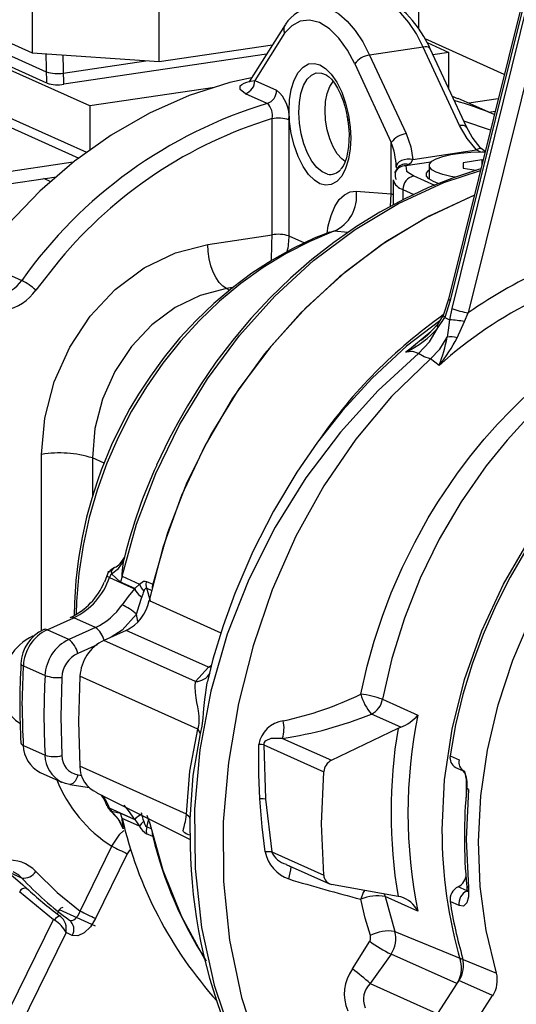
# Model space of a CAD drawing. Units: millimetres. Extents: x 69184 to 80985, y 54961 to 63440.
# Drawn here: x 78560 to 78640, y 59661 to 59820 of the extents above; entities that cross this region are included whole.
import ezdxf

# ---------------------------------------------------------------- set-up
doc = ezdxf.new("R2010")
doc.units = ezdxf.units.MM

# ---------------------------------------------------------------- blocks, each defined once
blk = doc.blocks.new('93025.01_DSP - iso')
for p, q in [((-1680.55, 724.55), (-1779.55, 768.93)), ((-1681.02, 717.03), (-1779.55, 761.2)), ((-1780.41, 760.1), (-1682.3, 716.12)), ((-1606.93, 755.1), (-1622.28, 693.13)), ((-1606.43, 754.87), (-1622.04, 691.83)), ((-1607.66, 753.47), (-1622.55, 693.33)), ((-1689.85, 749.56), (-1689.85, 733.14)), ((-1669.34, 731.72), (-1669.34, 748.14)), ((-1605.36, 747.71), (-1619.38, 691.09)), ((-1711.33, 742.77), (-1689.85, 733.14)), ((-1627.43, 741.81), (-1627.43, 737.15)), ((-1707.56, 739.03), (-1687.56, 730.06)), ((-1687.45, 728.24), (-1707.15, 737.07)), ((-1648.99, 737.67), (-1654.73, 728.57)), ((-1649.05, 736.32), (-1653.87, 728.68)), ((-1613.56, 729.65), (-1626.35, 735.38)), ((-1669.34, 731.72), (-1651.02, 734.45)), ((-1626.67, 734.08), (-1635.33, 732.78)), ((-1620.77, 721.37), (-1626.67, 734.08)), ((-1626.03, 734.79), (-1622.52, 733.22)), ((-1619.62, 721.06), (-1625.52, 733.77)), ((-1689.85, 733.14), (-1669.34, 731.72)), ((-1687.45, 728.24), (-1687.56, 732.98)), ((-1684.72, 728.05), (-1684.83, 732.79)), ((-1651.98, 732.94), (-1684.72, 728.05)), ((-1635.33, 732.78), (-1629.43, 720.08)), ((-1622.52, 733.22), (-1625.08, 732.83)), ((-1622.52, 727.32), (-1622.52, 733.22)), ((-1684.83, 729.87), (-1671.48, 731.87)), ((-1637.72, 731.37), (-1631.82, 718.67)), ((-1642.35, 729.59), (-1642.25, 729.53)), ((-1660.39, 727.56), (-1680.55, 724.55)), ((-1653.87, 728.68), (-1650.35, 727.11)), ((-1651.88, 724.96), (-1655.39, 726.54)), ((-1621.04, 725.71), (-1621.95, 726.08)), ((-1615.17, 723.16), (-1621.02, 725.78)), ((-1614.53, 725.72), (-1619.29, 725.01)), ((-1680.55, 724.55), (-1680.55, 717.37)), ((-1616.05, 723.56), (-1615.03, 723.71)), ((-1651.08, 703.73), (-1651.08, 722.51)), ((-1648.35, 722.32), (-1648.35, 703.54)), ((-1615.79, 720.62), (-1620.09, 722.07)), ((-1631.82, 710.34), (-1631.82, 718.67)), ((-1628.36, 715.9), (-1618.07, 717.44)), ((-1618.07, 717.44), (-1617.38, 717.13)), ((-1683.2, 715.46), (-1695.63, 713.6)), ((-1631.02, 714.73), (-1631.03, 714.53)), ((-1625.44, 715.46), (-1629.46, 714.86)), ((-1629.46, 714.86), (-1629.03, 715.1)), ((-1625.69, 714.93), (-1625.69, 712.72)), ((-1617.19, 715.83), (-1620.19, 715.38)), ((-1620.19, 715.38), (-1620.19, 714.48)), ((-1616.99, 715.8), (-1617.19, 715.83)), ((-1617.19, 715.83), (-1617.19, 715)), ((-1695.63, 711.67), (-1685.91, 713.12)), ((-1630.99, 714.29), (-1631.28, 713.76)), ((-1628.2, 713.24), (-1624.85, 711.74)), ((-1620.19, 714.48), (-1618.1, 714.17)), ((-1686.85, 712.3), (-1687.98, 712.81)), ((-1631.54, 712.6), (-1631.54, 708.64)), ((-1637.47, 710.76), (-1631.82, 710.34)), ((-1631.93, 708.33), (-1631.82, 710.34)), ((-1631.54, 710.18), (-1631.82, 710.34)), ((-1629.93, 711.05), (-1628.16, 710.26)), ((-1629.93, 711.05), (-1629.93, 709.42)), ((-1661.47, 702.18), (-1651.08, 703.73)), ((-1648.35, 703.54), (-1645.85, 702.42)), ((-1641.88, 704.12), (-1641.97, 704.1)), ((-1641.09, 704.3), (-1641.75, 704.1)), ((-1638.79, 704.12), (-1641.09, 704.3)), ((-1698.53, 699.49), (-1691.53, 696.35)), ((-1685.42, 699.64), (-1689.25, 694.79)), ((-1657.48, 695.19), (-1658.47, 695.04)), ((-1658.47, 695.04), (-1657.94, 694.8)), ((-1622.55, 693.33), (-1623.37, 690.85)), ((-1622.28, 693.13), (-1623.19, 690.36)), ((-1623.36, 690.87), (-1624.33, 689.23)), ((-1622.04, 691.83), (-1622.39, 689.99)), ((-1619.98, 689.72), (-1619.38, 691.09)), ((-1624.28, 688.68), (-1623.19, 690.36)), ((-1623.19, 690.36), (-1622.39, 689.99)), ((-1621.17, 687.09), (-1619.98, 689.72)), ((-1629.46, 684.77), (-1625.43, 688.08)), ((-1626.68, 686.9), (-1627.04, 686.62)), ((-1624.07, 682.63), (-1625.47, 683.68)), ((-1688.32, 639.74), (-1688.32, 668.22)), ((-1678.23, 666.81), (-1680.12, 667.66)), ((-1680.12, 667.66), (-1680.12, 661.43)), ((-1674.9, 651.6), (-1675.12, 650.89)), ((-1677.36, 648.34), (-1677.04, 648.94)), ((-1677.36, 648.34), (-1673.3, 646.52)), ((-1675.59, 647.61), (-1677.04, 648.94)), ((-1675.31, 648.55), (-1675.59, 647.61)), ((-1675.31, 648.55), (-1672.48, 647.28)), ((-1673.28, 646.58), (-1675.59, 647.61)), ((-1672.48, 647.28), (-1673.28, 646.58)), ((-1673.28, 646.58), (-1673.08, 646.14)), ((-1671.36, 647.71), (-1670.36, 647.26)), ((-1671.34, 646.61), (-1670.53, 646.24)), ((-1670.75, 644.53), (-1671.34, 646.61)), ((-1670.95, 644.61), (-1659.34, 639.4)), ((-1687.44, 639.89), (-1683.12, 641.82)), ((-1679.62, 640.26), (-1683.12, 641.82)), ((-1672.77, 641.2), (-1672.98, 642.43)), ((-1683.94, 638.32), (-1687.44, 639.89)), ((-1679.62, 640.26), (-1683.94, 638.32)), ((-1674.66, 639.79), (-1678.29, 638.16)), ((-1661.35, 633.83), (-1674.66, 639.79)), ((-1679.34, 637.48), (-1682.49, 636.07)), ((-1663.45, 631.51), (-1678.29, 638.16)), ((-1691.44, 627.6), (-1691.27, 634.05)), ((-1691.27, 634.05), (-1687.77, 632.49)), ((-1663.45, 631.51), (-1661.35, 633.83)), ((-1661.35, 633.83), (-1660.87, 634.18)), ((-1661.35, 633.83), (-1660.95, 633.89)), ((-1682.12, 632.39), (-1682.34, 625.07)), ((-1663.09, 623.85), (-1682.12, 632.39)), ((-1633.22, 628.66), (-1627.53, 626.11)), ((-1630.3, 624.14), (-1635.02, 626.25)), ((-1682.34, 625.07), (-1682.12, 617.83)), ((-1664.38, 617.02), (-1663.09, 623.85)), ((-1663.09, 623.85), (-1662.69, 623.14)), ((-1641.5, 618.79), (-1630.72, 623.96)), ((-1630.72, 623.96), (-1630.3, 624.14)), ((-1649.38, 622.32), (-1641.5, 618.79)), ((-1691.27, 621.2), (-1687.77, 619.63)), ((-1652.42, 621.29), (-1642.73, 616.95)), ((-1652.42, 621.29), (-1652.13, 612.56)), ((-1622.3, 619.54), (-1620.85, 618.89)), ((-1664.89, 610.1), (-1682.12, 617.83)), ((-1621.42, 617.65), (-1619.96, 617)), ((-1688.54, 616.83), (-1685.04, 615.26)), ((-1682.49, 616.43), (-1681.81, 616.32)), ((-1664.89, 610.1), (-1664.38, 617.02)), ((-1643.11, 608.52), (-1642.73, 616.95)), ((-1683.78, 614.9), (-1680.6, 614.42)), ((-1619.72, 615.86), (-1619.72, 612.8)), ((-1679.39, 613.52), (-1664.34, 605.99)), ((-1677.74, 611.42), (-1677.63, 611.32)), ((-1652.13, 612.56), (-1652.13, 612.51)), ((-1652.13, 612.51), (-1651.14, 603.98)), ((-1673.3, 609.25), (-1677.36, 611.07)), ((-1677.36, 611.07), (-1677.04, 610.56)), ((-1677.04, 610.56), (-1675.59, 610.24)), ((-1677.03, 610.52), (-1677.04, 610.56)), ((-1675.59, 610.24), (-1673.28, 609.2)), ((-1675.31, 609.38), (-1675.59, 610.24)), ((-1672.13, 610.12), (-1672.18, 610.29)), ((-1670.95, 608.95), (-1671.29, 609.89)), ((-1672.48, 608.12), (-1675.31, 609.38)), ((-1673.28, 609.2), (-1673.3, 609.25)), ((-1673.28, 609.2), (-1672.48, 608.12)), ((-1671.34, 608.03), (-1671, 609.28)), ((-1670.6, 607.69), (-1671.34, 608.03)), ((-1642.73, 600.21), (-1643.11, 608.52)), ((-1670.36, 606.47), (-1671.36, 606.92)), ((-1682.09, 594.43), (-1676.97, 604.9)), ((-1674.47, 603.69), (-1679.6, 593.23)), ((-1674.08, 604.31), (-1674.47, 603.69)), ((-1651.14, 603.98), (-1642.73, 600.21)), ((-1648.8, 601.97), (-1641.82, 598.84)), ((-1648.22, 601.55), (-1648.27, 601.73)), ((-1691.53, 599.76), (-1693.91, 600.83)), ((-1691.34, 598.68), (-1690.76, 598.15)), ((-1630.72, 596.79), (-1641.5, 598.74)), ((-1691.87, 597.59), (-1686.42, 593.06)), ((-1632.95, 597.19), (-1632.8, 596.76)), ((-1619.58, 597.69), (-1621.03, 598.34)), ((-1632.8, 596.76), (-1631.26, 591.13)), ((-1627.53, 594.4), (-1632.8, 596.76)), ((-1630.3, 596.71), (-1630.72, 596.79)), ((-1620.85, 595.31), (-1622.3, 595.96)), ((-1685.47, 594.65), (-1679.68, 592.06)), ((-1685.38, 593.67), (-1685.29, 593.61)), ((-1713.47, 537.79), (-1686.42, 593.06)), ((-1686.22, 592.94), (-1686.42, 593.06)), ((-1684.37, 590.95), (-1710.98, 536.59)), ((-1683.37, 590.5), (-1684.37, 590.95)), ((-1631.26, 591.13), (-1614.83, 584.4)), ((-1638.09, 585.06), (-1635.29, 589.55)), ((-1631.84, 587.45), (-1635.21, 582.72)), ((-1621.21, 582.69), (-1631.84, 587.45)), ((-1635.21, 582.72), (-1618.9, 575.4)), ((-1621.21, 582.69), (-1624.35, 577.85)), ((-1620.89, 583.19), (-1621.12, 582.83)), ((-1615.44, 580.75), (-1620.89, 583.19)), ((-1660.1, 580.45), (-1660.2, 580.56)), ((-1618.9, 575.4), (-1615.44, 580.75))]:
    blk.add_line(p, q)
at = {"flags": 128}
for points in [[(-1625.52, 733.76), (-1625.77, 734.3), (-1626.56, 735.77), (-1627.43, 737.14), (-1628.37, 738.38), (-1629.38, 739.47), (-1630.47, 740.4), (-1631.62, 741.13), (-1632.83, 741.66), (-1634.09, 741.95), (-1635.39, 741.97), (-1635.9, 741.87)], [(-1626.67, 734.08), (-1627.77, 736.2), (-1628.99, 738.04), (-1630.29, 739.56), (-1631.65, 740.73), (-1633.03, 741.53), (-1634.42, 741.93), (-1635.76, 741.93)], [(-1644.43, 740.64), (-1643.08, 740.63), (-1641.69, 740.23), (-1640.31, 739.44), (-1638.95, 738.27), (-1637.65, 736.74), (-1636.43, 734.9), (-1635.33, 732.78)], [(-1637.72, 731.37), (-1638.89, 733.57), (-1640.27, 735.51), (-1641.79, 737.03), (-1643.4, 738.03), (-1645.01, 738.44), (-1646.53, 738.24), (-1647.89, 737.5), (-1649.05, 736.32)], [(-1625.52, 733.77), (-1625.52, 733.78), (-1625.64, 733.92), (-1625.82, 734.03), (-1626.06, 734.09), (-1626.34, 734.11), (-1626.67, 734.08)], [(-1643.35, 711.98), (-1644.25, 712.55), (-1645.18, 713.48), (-1646.07, 714.77), (-1646.86, 716.37), (-1647.51, 718.2), (-1647.97, 720.12), (-1648.24, 722.03), (-1648.32, 723.81), (-1648.24, 725.53), (-1647.97, 727.19), (-1647.51, 728.71), (-1646.86, 729.95), (-1646.07, 730.84), (-1645.18, 731.34), (-1644.25, 731.43), (-1643.35, 731.19)], [(-1643.35, 731.19), (-1642.44, 730.62), (-1641.52, 729.69), (-1640.63, 728.4), (-1639.83, 726.8), (-1639.19, 724.98), (-1638.73, 723.05), (-1638.46, 721.14), (-1638.38, 719.36), (-1638.46, 717.65), (-1638.73, 715.98), (-1639.19, 714.47), (-1639.83, 713.22), (-1640.63, 712.33), (-1641.52, 711.84), (-1642.44, 711.74), (-1643.35, 711.98)], [(-1654.41, 729.09), (-1657.91, 728.36), (-1664.47, 726.23), (-1670.89, 723.38), (-1677.09, 719.83), (-1683.02, 715.61), (-1688.61, 710.78), (-1693.8, 705.39), (-1698.53, 699.49)], [(-1642.13, 713.52), (-1643, 713.89), (-1643.85, 714.6), (-1644.64, 715.63), (-1645.35, 716.91), (-1645.94, 718.41), (-1646.38, 720.05), (-1646.66, 721.76), (-1646.76, 723.47), (-1646.67, 725.11), (-1646.41, 726.59), (-1645.99, 727.86), (-1645.42, 728.86), (-1644.72, 729.55), (-1643.93, 729.89), (-1643.08, 729.88), (-1642.35, 729.59)], [(-1642.29, 729.54), (-1641.96, 729.32), (-1641.5, 728.87), (-1640.99, 728.23), (-1640.49, 727.41), (-1640.02, 726.47), (-1639.61, 725.4), (-1639.34, 724.54), (-1639.11, 723.64), (-1638.85, 722.26)], [(-1655.39, 726.54), (-1656.25, 727.19), (-1656.22, 727.79), (-1655.97, 728.03), (-1655.59, 728.25), (-1655.14, 728.41), (-1654.77, 728.5)], [(-1654.73, 728.58), (-1654.8, 728.46), (-1654.8, 728.42)], [(-1654.73, 728.57), (-1654.56, 728.56), (-1653.87, 728.68)], [(-1639.27, 715.6), (-1639.8, 715.99), (-1640.54, 716.82), (-1641.2, 717.93), (-1641.75, 719.24), (-1642.17, 720.71), (-1642.43, 722.26), (-1642.52, 723.8), (-1642.43, 725.27), (-1642.17, 726.58), (-1641.75, 727.68), (-1641.2, 728.5), (-1641.2, 728.5)], [(-1638.98, 722.95), (-1638.97, 722.78), (-1638.85, 721.95)], [(-1638.85, 722.26), (-1638.68, 720.65), (-1638.65, 720), (-1638.66, 718.98), (-1638.73, 717.99), (-1638.87, 717.03), (-1639.08, 716.16), (-1639.33, 715.42), (-1639.61, 714.84), (-1639.89, 714.42), (-1639.97, 714.33)], [(-1619.64, 721.03), (-1619.74, 721.22), (-1620.16, 721.38), (-1620.77, 721.37)], [(-1618.07, 717.44), (-1619.58, 719.3), (-1620.77, 721.37)], [(-1617.27, 717.65), (-1618.76, 719.52), (-1619.62, 721.06)], [(-1629.43, 720.08), (-1628.66, 717.94), (-1628.36, 715.9)], [(-1621.51, 713.04), (-1622.18, 713.15), (-1623.5, 713.46), (-1624.55, 713.83), (-1625.27, 714.25), (-1625.64, 714.7), (-1625.64, 715.16), (-1625.27, 715.61), (-1624.55, 716.03), (-1623.5, 716.4), (-1622.18, 716.71), (-1620.64, 716.94), (-1618.95, 717.08), (-1617.19, 717.13), (-1616.66, 717.13)], [(-1617.3, 717.66), (-1617.38, 717.71), (-1617.56, 717.69), (-1617.81, 717.59), (-1618.07, 717.44)], [(-1616.63, 717.26), (-1616.87, 717.35), (-1617.29, 717.67)], [(-1628.36, 715.9), (-1628.78, 715.95), (-1629.24, 715.94), (-1629.71, 715.87), (-1630.16, 715.72), (-1630.54, 715.5), (-1630.81, 715.25), (-1630.97, 714.99), (-1631.02, 714.73)], [(-1629.46, 714.86), (-1629.34, 714.02), (-1628.2, 713.24)], [(-1629.03, 715.1), (-1628.62, 715.44), (-1628.36, 715.9)], [(-1675.31, 648.55), (-1672.99, 656.95), (-1669.89, 665.14), (-1666.05, 673.01), (-1661.52, 680.47), (-1656.36, 687.44), (-1650.62, 693.83), (-1644.37, 699.56), (-1637.68, 704.56), (-1630.65, 708.78), (-1623.34, 712.16), (-1617.4, 714.14)], [(-1617.34, 714.4), (-1617.7, 714.3), (-1621.78, 712.96), (-1625.8, 711.36), (-1629.76, 709.51), (-1633.65, 707.4), (-1637.44, 705.07), (-1641.12, 702.5), (-1644.68, 699.72), (-1648.1, 696.73), (-1651.38, 693.56), (-1654.5, 690.21), (-1657.43, 686.72), (-1660.16, 683.12), (-1662.64, 679.5), (-1664.77, 676.08), (-1666.33, 673.34), (-1667.71, 670.73), (-1669.73, 666.52)], [(-1624.23, 712.03), (-1624.98, 712.32), (-1625.73, 712.75), (-1626.12, 713.21), (-1626.15, 713.68), (-1625.82, 714.14), (-1625.69, 714.25)], [(-1618.41, 710.07), (-1618.86, 709.92), (-1626.28, 706.44), (-1633.42, 702.1), (-1640.19, 696.95), (-1646.5, 691.05), (-1652.28, 684.47), (-1657.46, 677.31), (-1661.96, 669.64), (-1665.74, 661.57), (-1668.75, 653.19), (-1670.95, 644.61)], [(-1618.4, 710.1), (-1618.47, 710.08), (-1625.72, 706.74), (-1632.71, 702.58), (-1639.35, 697.65), (-1645.57, 692), (-1651.29, 685.7), (-1656.45, 678.82), (-1660.99, 671.45), (-1664.85, 663.67), (-1667.99, 655.58), (-1670.36, 647.26)], [(-1642.16, 704.01), (-1641.99, 705.17), (-1641.55, 706.86), (-1640.95, 708.29), (-1640.22, 709.41), (-1639.37, 710.21), (-1638.44, 710.67), (-1637.47, 710.76)], [(-1641.77, 704.16), (-1644.26, 703.18), (-1647.72, 701.54), (-1651.08, 699.65), (-1654.35, 697.52), (-1657.49, 695.18), (-1660.49, 692.63), (-1663.35, 689.9), (-1666.03, 687), (-1668.51, 683.97), (-1670.75, 680.9), (-1672.66, 677.98), (-1674.04, 675.65), (-1675.27, 673.38), (-1677, 669.78), (-1678.7, 665.66), (-1679.31, 663.95), (-1680.23, 661.09), (-1681.06, 658.08), (-1681.79, 654.83), (-1682.38, 651.41), (-1682.8, 647.87), (-1683.03, 644.25), (-1683.05, 642.18)], [(-1641.09, 704.3), (-1645, 702.66), (-1648.83, 700.7), (-1652.54, 698.43), (-1656.13, 695.86), (-1659.56, 693.01), (-1662.83, 689.9), (-1665.89, 686.54), (-1668.75, 682.96), (-1671.38, 679.17), (-1673.77, 675.21), (-1675.9, 671.08), (-1677.76, 666.83), (-1679.34, 662.46), (-1680.62, 658.02), (-1681.61, 653.52), (-1682.29, 649), (-1682.67, 644.48), (-1682.73, 642.41)], [(-1688.32, 668.22), (-1687.81, 674.09), (-1686.28, 679.99), (-1683.77, 685.59), (-1680.46, 690.57), (-1676.43, 694.87), (-1671.75, 698.37), (-1666.66, 700.84), (-1661.47, 702.18)], [(-1658.47, 695.04), (-1659.06, 695.41), (-1659.62, 696), (-1660.14, 696.76), (-1660.59, 697.69), (-1660.97, 698.73), (-1661.24, 699.86), (-1661.41, 701.02), (-1661.47, 702.18)], [(-1658.47, 695.04), (-1662.7, 693.94), (-1666.76, 691.96), (-1670.5, 689.17), (-1673.78, 685.68), (-1676.47, 681.62), (-1678.48, 677.14), (-1679.71, 672.43), (-1680.12, 667.66)], [(-1622.28, 693.13), (-1622.53, 693.28), (-1622.52, 693.32)], [(-1636.74, 629.48), (-1635.71, 634.01), (-1634.57, 638.07), (-1633.26, 642.08), (-1631.83, 645.87), (-1630.01, 650.02), (-1628.03, 654.01), (-1625.84, 658), (-1624.3, 660.54), (-1621.25, 665.04), (-1619.17, 667.8), (-1616.8, 670.7), (-1614.67, 673.11), (-1612.46, 675.4), (-1610.67, 677.15), (-1608.91, 678.78), (-1607.31, 680.18), (-1605.14, 681.93), (-1603.11, 683.46), (-1599.54, 685.94), (-1595.86, 688.17), (-1591.95, 690.25), (-1587.73, 692.1)], [(-1586.24, 690.7), (-1590.34, 688.73), (-1594.53, 686.36), (-1598.45, 683.79), (-1602.46, 680.78), (-1606.1, 677.68), (-1609.84, 674.07), (-1613.08, 670.55), (-1616.48, 666.36), (-1620.53, 660.59), (-1624.1, 654.52), (-1627.16, 648.23), (-1629.7, 641.78), (-1631.72, 635.24), (-1633.22, 628.66)], [(-1623.19, 690.36), (-1623.37, 690.65), (-1623.35, 690.85)], [(-1623.97, 689.85), (-1629.35, 685.71), (-1634.93, 680.53), (-1639.71, 675.31), (-1643.74, 670.2), (-1647.1, 665.35), (-1650.86, 659.08), (-1654.2, 652.54), (-1657.11, 645.75), (-1659, 640.51), (-1660.63, 635.16), (-1661.54, 631.52)], [(-1624.31, 689.26), (-1626.06, 687.42), (-1627.05, 686.63)], [(-1624.32, 689.22), (-1624.37, 689.17), (-1624.38, 688.95), (-1624.28, 688.68)], [(-1622.39, 689.99), (-1622.6, 688.34), (-1622.8, 687.16)], [(-1627.41, 684.55), (-1625.63, 686.42), (-1624.28, 688.68)], [(-1627.91, 685.93), (-1629.46, 684.77)], [(-1625.47, 683.68), (-1623.99, 685.26), (-1622.8, 687.16)], [(-1627.41, 684.55), (-1633.93, 678.55), (-1640.02, 671.82), (-1645.6, 664.44), (-1650.57, 656.49), (-1654.83, 648.04), (-1658.33, 639.17), (-1661, 629.97), (-1662.78, 620.51), (-1663.63, 610.92), (-1663.53, 601.29), (-1662.46, 591.76), (-1660.43, 582.46), (-1657.44, 573.52), (-1653.51, 565.08), (-1648.68, 557.26), (-1642.99, 550.16), (-1642.33, 549.53)], [(-1627.41, 684.55), (-1628.36, 684.87), (-1629.46, 684.77)], [(-1625.47, 683.68), (-1626.51, 684.03), (-1627.41, 684.55)], [(-1623.62, 607.55), (-1623.21, 615.66), (-1622, 623.8), (-1619.98, 631.84), (-1617.2, 639.7), (-1613.68, 647.27), (-1609.47, 654.46), (-1604.63, 661.18), (-1599.21, 667.33), (-1593.29, 672.84), (-1586.94, 677.65), (-1580.24, 681.68), (-1573.27, 684.89)], [(-1573.45, 684.33), (-1577.74, 682.44), (-1581.93, 680.23), (-1586.03, 677.72), (-1589.99, 674.92), (-1593.8, 671.84), (-1597.45, 668.49), (-1600.92, 664.89), (-1604.18, 661.06), (-1607.23, 657.02), (-1610.05, 652.78), (-1612.62, 648.37), (-1614.93, 643.81), (-1616.98, 639.12), (-1618.75, 634.33), (-1620.23, 629.45), (-1621.42, 624.51), (-1622.3, 619.54)], [(-1625.47, 683.68), (-1631.8, 677.59), (-1637.56, 670.72), (-1642.72, 663.15), (-1647.23, 655), (-1651.04, 646.34), (-1654.14, 637.29), (-1656.52, 627.96), (-1658.14, 618.43), (-1658.96, 608.82), (-1658.91, 599.22), (-1657.94, 589.73), (-1656.02, 580.48), (-1653.12, 571.58), (-1649.25, 563.17), (-1644.45, 555.36), (-1638.77, 548.27), (-1632.28, 542.02), (-1625.05, 536.68), (-1617.19, 532.36), (-1608.78, 529.13), (-1599.93, 527), (-1591.88, 526.15)], [(-1614.83, 584.4), (-1616.47, 591.26), (-1617.44, 598.37), (-1617.74, 605.65), (-1617.35, 613.03), (-1616.29, 620.43), (-1614.57, 627.77), (-1612.2, 634.96), (-1609.21, 641.94), (-1605.63, 648.63), (-1601.51, 654.96), (-1596.87, 660.85), (-1591.78, 666.26), (-1586.29, 671.11), (-1580.45, 675.36), (-1574.33, 678.97), (-1568, 681.88)], [(-1677.56, 649.36), (-1677.63, 649.05), (-1678.18, 647.6)], [(-1677.04, 648.94), (-1675.87, 649.79), (-1675.12, 650.89)], [(-1675.12, 650.89), (-1675.33, 649.53), (-1675.38, 648.88), (-1675.36, 648.65), (-1675.34, 648.58), (-1675.32, 648.56), (-1675.31, 648.55)], [(-1677.71, 648.62), (-1677.74, 648.56), (-1677.36, 648.34)], [(-1672.48, 647.28), (-1671.87, 647.72), (-1671.6, 647.76), (-1671.36, 647.71)], [(-1673.3, 646.52), (-1674.33, 645.26), (-1675.29, 643.94)], [(-1673.3, 646.52), (-1673.31, 646.49), (-1673.3, 646.47), (-1673.29, 646.41), (-1673.26, 646.37), (-1673.23, 646.34), (-1673.08, 646.14)], [(-1672.48, 647.28), (-1672.24, 646.67), (-1671.81, 646.11)], [(-1671.81, 646.11), (-1671.58, 646.53), (-1671.47, 646.61), (-1671.34, 646.61)], [(-1671.34, 646.61), (-1671.42, 647.14), (-1671.36, 647.71)], [(-1670.42, 646.67), (-1670.42, 646.7), (-1670.36, 647.26)], [(-1672.98, 642.43), (-1672.54, 643.82), (-1672.13, 645.14)], [(-1672.98, 642.43), (-1675.33, 639.82), (-1677.08, 638.7)], [(-1685.04, 632.18), (-1685.21, 625.84), (-1685.04, 619.55)], [(-1663.09, 623.85), (-1662.99, 624.13), (-1662.92, 624.42), (-1662.87, 624.75), (-1662.84, 625.11), (-1662.87, 625.9), (-1662.99, 626.79), (-1663.1, 627.43), (-1663.22, 628.12), (-1663.34, 628.9), (-1663.45, 629.77), (-1663.5, 630.7), (-1663.45, 631.51)], [(-1661.62, 631.3), (-1662.02, 628.6), (-1662.14, 627.14), (-1662.26, 625.67), (-1662.45, 624.3), (-1662.69, 623.14)], [(-1661.53, 631.52), (-1661.62, 631.3)], [(-1662.69, 623.14), (-1663.88, 616.33), (-1664.35, 609.3)], [(-1649.38, 622.32), (-1651.26, 622.29), (-1652.09, 621.96), (-1652.24, 621.83), (-1652.34, 621.68), (-1652.41, 621.49), (-1652.42, 621.29)], [(-1653.06, 612.56), (-1653.23, 616.5), (-1653.23, 621.35)], [(-1652.42, 621.29), (-1652.77, 621.33), (-1653.23, 621.35)], [(-1682.49, 616.43), (-1682.59, 616.06), (-1682.73, 615.72), (-1682.9, 615.43), (-1683.1, 615.19), (-1683.3, 615.02), (-1683.52, 614.92), (-1683.73, 614.89), (-1683.78, 614.9)], [(-1685.08, 615.32), (-1684.53, 615.07), (-1683.78, 614.94)], [(-1619.35, 614.08), (-1619.59, 614.23), (-1619.59, 614.3)], [(-1619.35, 614.08), (-1619.74, 606.05), (-1619.35, 598.19)], [(-1675.03, 611.56), (-1674.33, 610.7), (-1673.3, 609.25)], [(-1652.19, 604), (-1652.7, 608.05), (-1653.06, 612.56)], [(-1652.13, 612.51), (-1652.53, 612.55), (-1653.06, 612.56)], [(-1677.08, 610.52), (-1675.77, 609.12), (-1675.4, 608.24)], [(-1675.12, 607.71), (-1675.87, 609.3), (-1677.04, 610.56)], [(-1665.35, 607.26), (-1665.43, 607.35), (-1665.4, 607.69), (-1665.3, 608.06), (-1665.17, 608.56), (-1665.08, 608.89), (-1665.01, 609.23), (-1664.89, 610.1)], [(-1664.89, 610.1), (-1664.5, 609.72), (-1664.35, 609.3)], [(-1675.31, 609.38), (-1675.32, 609.39), (-1675.34, 609.38), (-1675.36, 609.35), (-1675.38, 609.2), (-1675.33, 608.73), (-1675.12, 607.71)], [(-1673.16, 609.36), (-1673.17, 609.35), (-1673.18, 609.34), (-1673.18, 609.33), (-1673.18, 609.3), (-1673.18, 609.27), (-1673.19, 609.26), (-1673.21, 609.25), (-1673.28, 609.2)], [(-1671.81, 608.94), (-1672.24, 608.51), (-1672.48, 608.12)], [(-1671.34, 608.03), (-1671.42, 607.46), (-1671.36, 606.92)], [(-1670.95, 608.95), (-1668.75, 601.02), (-1665.74, 593.54), (-1661.96, 586.59), (-1661.75, 586.3)], [(-1664.35, 609.3), (-1664.36, 607.14), (-1664.35, 606.99)], [(-1676.97, 604.9), (-1675.67, 606.84), (-1675.04, 607.42)], [(-1670.36, 606.47), (-1670.42, 607.01), (-1670.42, 607.04)], [(-1651.14, 603.98), (-1651.57, 604.02), (-1652.19, 604)], [(-1693.91, 600.83), (-1692.15, 599.38), (-1691.34, 598.68)], [(-1689.25, 600.81), (-1685.8, 597.44), (-1682.09, 594.43)], [(-1636.13, 597.77), (-1636.36, 597.41), (-1636.75, 596.34)], [(-1619.35, 598.19), (-1619.36, 596.72), (-1619.63, 595.76), (-1620.16, 595.24), (-1620.85, 595.31)], [(-1635.2, 590.45), (-1636.02, 593.3), (-1636.75, 596.34)], [(-1683.79, 592.94), (-1683.38, 592.91), (-1683.14, 593.01), (-1682.88, 593.19), (-1682.43, 593.73), (-1682.09, 594.43)], [(-1679.6, 593.23), (-1680.44, 591.89), (-1681.44, 590.92), (-1682.47, 590.43), (-1683.37, 590.5)]]:
    blk.add_lwpolyline(points, dxfattribs=at)
for centre, radius, start, end in [((-1643.47, 734.12), 6.55, 98.3561, 146.3624), ((-1647.94, 736.92), 1.26, 139.8065, 208.5176), ((-1634.84, 729.22), 3.6, 97.7851, 143.2183), ((-1685.8, 735.64), 5.85, 252.5062, 279.5596), ((-1685.69, 733.82), 5.85, 252.5062, 279.5596), ((-1656.11, 728.66), 2.24, 288.5467, 0.5975), ((-1652.59, 727.08), 2.24, 288.5457, 0.5969), ((-1653.86, 722.83), 5.53, 354.6854, 50.6456), ((-1629.95, 652.78), 75.44, 106.8951, 144.7142), ((-1653.48, 723.08), 2.47, 346.4225, 49.4829), ((-1635.51, 675.35), 51.95, 66.9484, 74.5103), ((-1650.11, 716.73), 5.85, 72.5062, 99.5596), ((-1629.94, 653.53), 72.14, 107.0436, 140.2689), ((-1628.94, 716.51), 3.6, 97.7851, 143.2183), ((-1643.51, 714.24), 12.5, 2.2542, 20.7406), ((-1629.56, 713), 1.86, 86.8829, 154.9392), ((-1629.48, 713.43), 1.73, 74.9889, 206.2648), ((-1641.7, 715.66), 2.18, 258.5962, 321.5665), ((-1627.73, 711.09), 2.2, 102.2489, 181.0879), ((-1629.35, 713.26), 2.28, 196.7539, 255.3033), ((-1643.62, 709.97), 6.21, 294.0431, 7.2868), ((-1747.38, 704.34), 96.3, 357.1638, 359.64), ((-1650.11, 697.96), 5.85, 72.5062, 99.5596), ((-1657.03, 703.3), 8.69, 344.6974, 1.5888), ((-1579.58, 635.41), 68.44, 100.1735, 125.5544), ((-1577.85, 631.23), 69.12, 100.2785, 131.9613), ((-1696.43, 699.78), 5.97, 281.2646, 325.0464), ((-1696.77, 686.29), 11.35, 48.5454, 62.5249), ((-1695.78, 699.35), 7.96, 281.2643, 325.0467), ((-1576.06, 623.76), 82.06, 125.2464, 145.2897), ((-1617.2, 704.23), 13.31, 248.6823, 260.6003), ((-1624.15, 664.05), 26, 80.7793, 86.1305), ((-1636.98, 700.15), 17.12, 296.0832, 317.9295), ((-1648.86, 692), 26.5, 339.2989, 349.4855), ((-1648.18, 701.5), 30.62, 321.9468, 331.9146), ((-1622.15, 683.53), 3.69, 74.6314, 100.2728), ((-1685.4, 650.91), 17.56, 72.5062, 99.5596), ((-1589.21, 629.95), 88.43, 155.5728, 165.8234), ((-1677.99, 652.89), 3.29, 296.2145, 335.3341), ((-1675.66, 647.87), 2.24, 111.1765, 159.3519), ((-1676.27, 649.16), 0.807, 106.8313, 195.7446), ((-1687.92, 651.87), 11.13, 295.5126, 341.501), ((-1688.2, 651.73), 10.83, 294.6311, 337.5544), ((-1671.05, 645.73), 2.38, 159.2947, 160.7278), ((-1669.84, 648.28), 3.89, 213.5059, 233.8363), ((-1677.6, 645.9), 6.78, 295.7613, 349.032), ((-1542.99, 602.54), 135.99, 161.3145, 161.7426), ((-1684.09, 649.88), 10.61, 294.8976, 325.979), ((-1681.23, 632.31), 13.06, 50.8239, 62.9703), ((-1683.44, 641.27), 0.637, 60.1136, 111.8682), ((-1685.28, 634.13), 6.4, 115.0231, 177.284), ((-1684.44, 633.74), 6.84, 115.9389, 177.3535), ((-1687.75, 639.33), 0.637, 60.1175, 111.8236), ((-1681.67, 637.36), 3.55, 13.5875, 54.6856), ((-1685.75, 630.72), 9.09, 115.6345, 180.2715), ((-1680.94, 632.17), 6.84, 115.9389, 177.3535), ((-1686.03, 635.38), 3.61, 11.0842, 54.5692), ((-1675.3, 632.02), 6.83, 115.9326, 176.8988), ((-1680.49, 631.97), 4.56, 115.932, 177.3604), ((-1585.52, 627.94), 106.33, 176.4984, 183.4173), ((-1691.18, 634.56), 0.514, 194.7686, 259.3827), ((-1565.15, 626.06), 122.79, 176.9986, 183.0014), ((-1685.7, 638.77), 6.61, 251.6921, 275.6493), ((-1663.57, 634.46), 2.96, 272.2325, 327.8012), ((-1688.13, 630.36), 6.72, 177.322, 236.258), ((-1660.22, 677.53), 53.48, 281.8076, 296.0443), ((-1638.81, 612.68), 16.93, 70.7322, 82.9963), ((-1629.21, 631.44), 7.78, 194.56, 221.762), ((-1636.57, 629.28), 3.4, 297.0908, 349.401), ((-1570.1, 627.59), 121.35, 179.9939, 183.0192), ((-1659.39, 687.07), 65.52, 278.7831, 291.8371), ((-1632.65, 630.4), 6.69, 290.6172, 320.0573), ((-1549.64, 610.25), 79.48, 168.4958, 191.5042), ((-1648.6, 620.53), 4.7, 98.2861, 169.908), ((-1655.07, 623.95), 5.92, 343.9853, 11.9813), ((-1550.18, 610.37), 81.68, 170.4252, 189.5748), ((-1691.16, 621.72), 0.535, 193.018, 257.1819), ((-1686.33, 621.26), 4.95, 180.7317, 243.4104), ((-1686.27, 624.66), 5.26, 253.3278, 283.4352), ((-1682.82, 619.69), 4.96, 180.7527, 242.7255), ((-1681.89, 619.52), 3.15, 179.5254, 259.1378), ((-1620.64, 619.17), 1.7, 167.3907, 243.0194), ((-1677.69, 617.68), 4.43, 178.0198, 247.7125), ((-1640.45, 616.76), 2.28, 117.209, 175.085), ((-1619.34, 618.47), 1.57, 164.4537, 244.5179), ((-1621.52, 615.9), 1.79, 358.6432, 41.4738), ((-1624.2, 615.01), 4.64, 350.8548, 25.5367), ((-1664.77, 624.05), 22.71, 201.7692, 237.524), ((-1537.51, 606.39), 82.5, 174.4299, 185.5767), ((-1682.63, 609.99), 5.07, 16.2356, 39.7725), ((-1685.04, 608.11), 8.24, 21.0871, 37.5737), ((-1676.18, 611.85), 1.58, 200.1951, 236.6559), ((-1647.91, 576.2), 41.68, 125.5389, 127.2888), ((-1729.16, 593.89), 59.29, 14.7048, 15.885), ((-1610.8, 624.18), 66.18, 192.9226, 222.0579), ((-1672.85, 608.81), 0.632, 118.5731, 135.1932), ((-1669.91, 609.4), 2.87, 206.5088, 239.7512), ((-1670.5, 609.04), 1.31, 184.2654, 230.2749), ((-1605.96, 622.21), 66.29, 193.7308, 212.637), ((-1662.37, 611.68), 5.36, 235.7822, 246.6526), ((-1579.21, 606.58), 85.13, 179.7191, 222.2396), ((-1549.26, 607.29), 74.37, 179.8041, 196.3516), ((-1645.32, 667.13), 69.81, 243.0469, 245.3194), ((-1646.41, 605.17), 5.9, 191.3849, 250.5157), ((-1648.1, 605.25), 3.3, 202.6101, 258.1918), ((-1693.44, 596.9), 5.73, 43.0577, 97.9121), ((-1662.14, 603.33), 14.26, 344.8489, 352.9914), ((-1694.66, 596.85), 4.28, 42.9479, 66.318), ((-1691.24, 602.13), 2.38, 263.0074, 326.4165), ((-1641.16, 600.27), 1.57, 182.1828, 257.5974), ((-1622, 600.4), 2.28, 295.3756, 0.1815), ((-1652.13, 636.61), 53.95, 223.0822, 234.0562), ((-1563.92, 877.75), 290.68, 253.1097, 255.4914), ((-1610.7, 598.73), 8.93, 181.54, 187.7831), ((-1619.23, 598.56), 0.394, 193.4734, 252.396), ((-1690.88, 597.01), 1.14, 83.6758, 149.5343), ((-1653.88, 636.97), 53.54, 226.4734, 233.9612), ((-1634.1, 590.31), 6.58, 78.6034, 113.7354), ((-1620.05, 596.28), 2.28, 115.3614, 188.2325), ((-1618.6, 595.63), 2.28, 115.3586, 188.2299), ((-1631.57, 592.36), 4.53, 26.7844, 73.7279), ((-1552.16, 606.74), 70.97, 188.7386, 196.2767), ((-1684.64, 593.94), 1.1, 102.2489, 181.0879), ((-1650.45, 656.66), 69.81, 243.0469, 245.3194), ((-1685.2, 592.5), 1.11, 94.5072, 156.7863), ((-1688.73, 588.75), 4.89, 26.7453, 59.0609), ((-1687.06, 591.51), 2.74, 348.2117, 49.9507), ((-1685.06, 591.46), 1.95, 330.4176, 49.3397), ((-1636.34, 590.11), 1.19, 331.9934, 16.8354), ((-1632.29, 585.31), 5.91, 79.9974, 119.566), ((-1635.58, 589.93), 4.48, 326.4628, 15.5617), ((-1622.36, 606.97), 21.7, 233.4089, 244.0821), ((-1624.96, 585.18), 4.5, 326.3614, 15.182), ((-1624.64, 585.68), 4.51, 326.373, 14.958), ((-1632.57, 581.02), 6.84, 143.7706, 203.426), ((-1666.21, 547.66), 46.8, 48.5252, 53.0685), ((-1619.19, 583.24), 4.51, 326.373, 14.958), ((-1632.79, 580.15), 3.53, 133.3202, 202.4825)]:
    blk.add_arc(centre, radius, start, end)

msp = doc.modelspace()

# ---------------------------------------------------------------- block references
msp.add_blockref('93025.01_DSP - iso', (80251.92, 59081.82))

doc.saveas('drawing.dxf')
